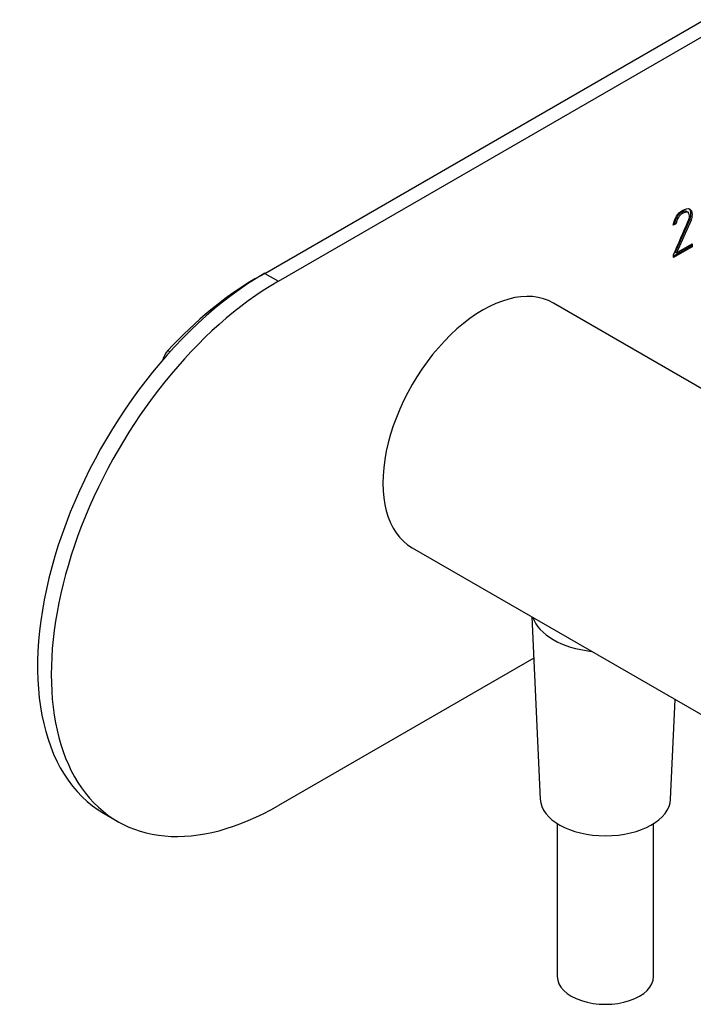
# Model space of a CAD drawing. Extents: x -691 to 228, y -145 to 438.
# Drawn here: x -284 to -179, y -145 to 8 of the extents above; entities that cross this region are included whole.
import ezdxf

# ---------------------------------------------------------------- set-up
doc = ezdxf.new("R2010")
doc.units = 0
for name, color, linetype in [('692007', 7, 'CONTINUOUS'), ('696044', 7, 'CONTINUOUS'), ('886068', 7, 'CONTINUOUS'), ('915003A-67', 7, 'CONTINUOUS'), ('DEFAULT', 7, 'CONTINUOUS')]:
    doc.layers.add(name, color=color, linetype=linetype)

# ---------------------------------------------------------------- blocks, each defined once
blk = doc.blocks.new('SE3')
at = {"layer": '692007', "color": 7, "linetype": 'CONTINUOUS'}
for p, q in [((-245.98, -31.06), (-177.58, 8.43)), ((-243.86, -32.28), (-177.58, 5.99)), ((-180.3, -21.42), (-180.09, -21.54)), ((-179.84, -22.64), (-182.08, -27.74)), ((-179.63, -22.76), (-181.87, -27.87)), ((-179.98, -21.67), (-180.09, -21.54)), ((-179.84, -22.64), (-179.63, -22.76)), ((-181.98, -23.35), (-182.39, -23.58)), ((-182.19, -23.23), (-182.3, -23.29)), ((-182.19, -23.23), (-181.98, -23.35)), ((-179.44, -26.93), (-182.38, -28.62)), ((-179.66, -26.81), (-182.37, -28.37)), ((-181.87, -27.87), (-179.44, -26.46)), ((-179.66, -26.59), (-179.66, -26.81)), ((-179.66, -26.81), (-179.44, -26.93)), ((-179.44, -26.46), (-179.44, -26.93)), ((-182.38, -28.62), (-182.36, -28.16)), ((-182.08, -27.74), (-181.87, -27.87)), ((-245.98, -31.06), (-243.86, -32.28)), ((-204.11, -90.98), (-243.86, -113.93)), ((-270.98, -115.18), (-268.86, -116.41))]:
    blk.add_line(p, q, dxfattribs=at)
for centre, end_param in [((-245.98, -71.88), 3.141593), ((-243.86, -73.11), 3.926991)]:
    blk.add_ellipse(centre, major_axis=(25, 43.3), ratio=0.57735, start_param=0.785398, end_param=end_param, dxfattribs=at)
for points, knots in [([(-182.39, -23.58), (-182.19, -22.48), (-181.72, -21.71), (-180.49, -21), (-180.14, -20.92), (-179.88, -21.03), (-179.61, -21.14), (-179.47, -21.45), (-179.47, -22.22), (-179.53, -22.49), (-179.63, -22.76)], [0, 0, 0, 0, 0.40572, 0.40572, 0.64777, 0.64777, 0.64777, 0.878778, 0.878778, 1, 1, 1, 1]), ([(-180.3, -21.42), (-180.38, -21.39), (-180.45, -21.38), (-180.5, -21.38), (-180.69, -21.39), (-180.91, -21.46), (-181.68, -21.91), (-182.02, -22.45), (-182.19, -23.23)], [0, 0, 0, 0, 0.100054, 0.100054, 0.100054, 0.403406, 0.403406, 1, 1, 1, 1]), ([(-180.04, -20.94), (-179.81, -21.07), (-179.69, -21.36), (-179.69, -22.1), (-179.74, -22.37), (-179.84, -22.64)], [0.6656447, 0.6656447, 0.6656447, 0.6656447, 0.8787779, 0.8787779, 1, 1, 1, 1]), ([(-182.36, -28.16), (-181.59, -26.41), (-180.83, -24.66), (-180.06, -22.91), (-179.93, -22.62), (-179.88, -22.36), (-179.88, -21.95), (-179.91, -21.8), (-179.98, -21.67)], [0, 0, 0, 0, 0.791019, 0.791019, 0.791019, 0.911876, 0.911876, 1, 1, 1, 1]), ([(-180.09, -21.54), (-180.17, -21.51), (-180.24, -21.5), (-180.29, -21.51), (-180.48, -21.51), (-180.69, -21.58), (-181.47, -22.03), (-181.81, -22.57), (-181.98, -23.35)], [0, 0, 0, 0, 0.100054, 0.100054, 0.100054, 0.403406, 0.403406, 1, 1, 1, 1])]:
    blk.add_open_spline(points, degree=3, knots=knots, dxfattribs=at)
at = {"layer": '696044', "color": 7, "linetype": 'CONTINUOUS'}
for p, q in [((-177.58, -49.23), (-201.04, -35.68)), ((-223.04, -73.79), (-164.35, -107.67))]:
    blk.add_line(p, q, dxfattribs=at)
blk.add_ellipse((-212.04, -54.74), major_axis=(11, 19.05), ratio=0.57735, start_param=0, end_param=3.141593, dxfattribs=at)
at = {"layer": '886068', "color": 7, "linetype": 'CONTINUOUS'}
for p, q in [((-247.4, -31.87), (-245.98, -31.06)), ((-247.4, -31.87), (-247.37, -31.89)), ((-261.05, -43.06), (-260.7, -43.26))]:
    blk.add_line(p, q, dxfattribs=at)
for centre, major_axis, start_param, end_param in [((-247.4, -71.07), (24, 41.57), 0.785398, 1.199288), ((-260.48, -44.23), (-1, -1.73), 4.340881, 5.204348)]:
    blk.add_ellipse(centre, major_axis=major_axis, ratio=0.57735, start_param=start_param, end_param=end_param, dxfattribs=at)
at = {"layer": '915003A-67', "color": 7, "linetype": 'CONTINUOUS'}
for p, q in [((-204.4, -84.55), (-203.1, -112.94)), ((-182.8, -112.94), (-182.09, -97.43)), ((-200.45, -116.74), (-200.45, -140.55)), ((-185.45, -140.55), (-185.45, -116.74))]:
    blk.add_line(p, q, dxfattribs=at)
for centre, major_axis, start_param, end_param in [((-192.95, -83.4), (-11.5, 0), 0.188692, 1.382104), ((-192.95, -112.79), (-10.15, 0), 0.02652, 3.115073), ((-192.95, -140.55), (-7.5, 0), 0, 3.141593)]:
    blk.add_ellipse(centre, major_axis=major_axis, ratio=0.57735, start_param=start_param, end_param=end_param, dxfattribs=at)

msp = doc.modelspace()

# ---------------------------------------------------------------- block references
at = {"layer": 'DEFAULT'}
msp.add_blockref('SE3', (0, 0), dxfattribs=at)

doc.saveas('drawing.dxf')
